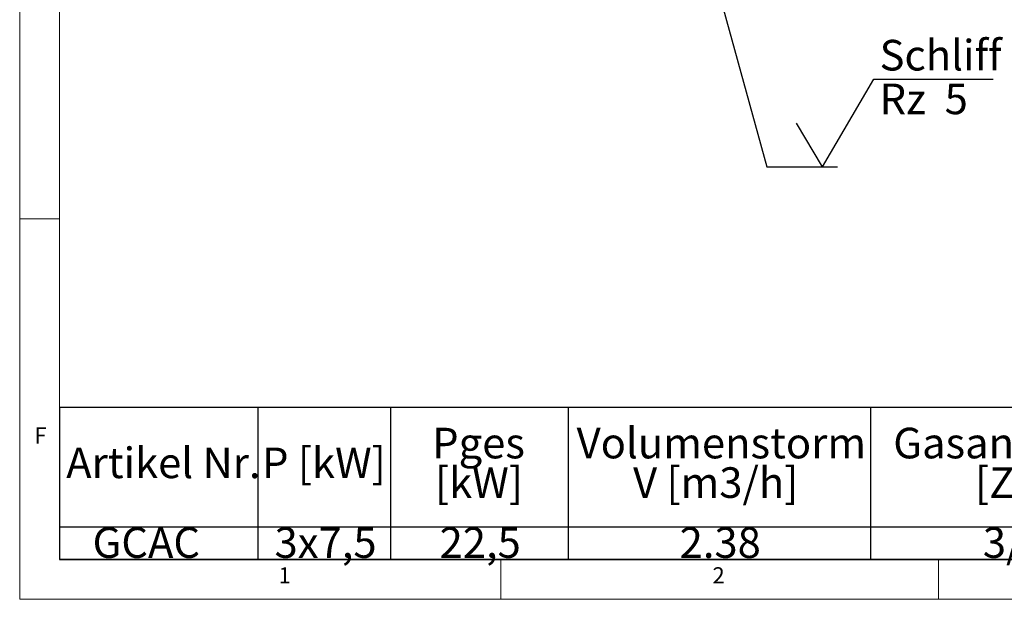
# Model space of a CAD drawing. Units: millimetres. Extents: x 5 to 415, y -14 to 292.
# Drawn here: x 5 to 118, y 5 to 71 of the extents above; entities that cross this region are included whole.
import ezdxf

# ---------------------------------------------------------------- set-up
doc = ezdxf.new("R2010")
doc.units = ezdxf.units.MM
doc.layers.add('BEMAßUNG', color=96, linetype='Continuous')
doc.styles.add('SLDTEXTSTYLE0', font='TXT', dxfattribs={"width": 0.75})
doc.styles.add('SLDTEXTSTYLE2', font='TXT', dxfattribs={"width": 0.65})
doc.dimstyles.new('SLDDIMSTYLE3', dxfattribs={"dimtxt": 0.18, "dimasz": 1.016, "dimexe": 0, "dimexo": 0.0625, "dimgap": 0, "dimtad": 0, "dimtih": 1, "dimtoh": 1, "dimdec": 0, "dimrnd": 1e-09, "dimzin": 0, "dimdsep": 46, "dimtxsty": 'Standard', "dimblk1": 'DOT', "dimblk2": 'DOT', "dimsah": 1, "dimcen": 0.09, "dimadec": 0, "dimazin": 0, "dimtfac": 1.016, "dimtdec": 0, "dimtofl": 0, "dimtmove": 0, "dimatfit": 3, "dimldrblk": 'DOT', "dimfxl": 0, "dimfrac": 2, "dimtolj": 1, "dimtzin": 0, "dimarcsym": 0})

# ---------------------------------------------------------------- blocks, each defined once
blk = doc.blocks.new('SW_TABLEANNOTATION_0')
at = {"layer": 'BEMAßUNG', "color": 0}
for p, q in [((0, 0), (0, -17.36)), ((184.16, 0), (0, 0)), ((22.63, 0), (22.63, -17.36)), ((37.79, 0), (37.79, -17.36)), ((58.1, 0), (58.1, -17.36)), ((92.65, 0), (92.65, -17.36)), ((0, -13.64), (184.16, -13.64)), ((0, -17.36), (184.16, -17.36))]:
    blk.add_line(p, q, dxfattribs=at)
at = {"layer": 'BEMAßUNG', "color": 0, "char_height": 3.5, "attachment_point": 1, "style": 'SLDTEXTSTYLE0'}
for s, insert in [('Volumenstorm', (59.08, -2.31)), ('Gasanschluß', (95.26, -2.31)), ('Pges', (42.57, -2.31)), ('Artikel Nr.', (0.75, -4.57)), ('P [kW]', (23.13, -4.57)), ('[kW]', (42.89, -6.83)), ('V [m3/h]', (65.53, -6.83)), ('[Zoll]', (104.61, -6.83)), ('3/4"', (105.5, -13.69)), ('GCAC', (3.76, -13.69)), ('3x7,5', (24.56, -13.69)), ('22,5', (43.42, -13.69)), ('2.38', (70.85, -13.69))]:
    blk.add_mtext(s, dxfattribs=dict(at, insert=insert))
blk = doc.blocks.new('SW_SFSYMBOL_0')
at = {"layer": 'BEMAßUNG', "color": 0}
for p, q in [((-1.75, 0), (4.15, 10)), ((4.15, 10), (17.77, 10)), ((-1.75, 0), (-4.7, 5))]:
    blk.add_line(p, q, dxfattribs=at)
at = {"layer": 'BEMAßUNG', "color": 0, "char_height": 3.5, "attachment_point": 1}
for s, insert, style in [('Schliff', (4.79, 14.51), 'SLDTEXTSTYLE0'), ('Rz  5', (4.79, 9.51), 'SLDTEXTSTYLE2')]:
    blk.add_mtext(s, dxfattribs=dict(at, insert=insert, style=style))
blk = doc.blocks.new('_DOT')
at = {"color": 0, "linetype": 'ByBlock', "lineweight": -2}
blk.add_line((-0.5, 0), (-1, 0), dxfattribs=at)
at = {"color": 0, "linetype": 'ByBlock', "const_width": 0.5}
blk.add_lwpolyline([(-0.25, 0, 1), (0.25, 0, 1)], format="xyb", close=True, dxfattribs=at)

msp = doc.modelspace()

# ---------------------------------------------------------------- linework, layer by layer
at = {"color": 7, "linetype": 'Continuous', "lineweight": 0}
for p, q in [((5, 292), (5, 5)), ((9.5668, 286.5873), (9.5668, 9.5873)), ((9.5668, 48.5), (5, 48.5)), ((9.5668, 9.5873), (273.4456, 9.5873)), ((60, 5), (60, 9.5873)), ((110, 9.5873), (110, 5)), ((5, 5), (415, 5))]:
    msp.add_line(p, q, dxfattribs=at)

# ---------------------------------------------------------------- block references
at = {"layer": 'BEMAßUNG'}
for name, p in [('SW_SFSYMBOL_0', (98.4744, 54.4604)), ('SW_TABLEANNOTATION_0', (9.5668, 26.9273))]:
    msp.add_blockref(name, p, dxfattribs=at)

# ---------------------------------------------------------------- texts
at = {"color": 7, "linetype": 'Continuous', "lineweight": 0, "char_height": 1.8521, "attachment_point": 1, "style": 'SLDTEXTSTYLE0'}
for s, insert in [('F', (6.6667, 24.668)), ('F', (6.6667, 24.668)), ('1', (34.5833, 8.668)), ('1', (34.5833, 8.668)), ('2', (84.1667, 8.668)), ('2', (84.1667, 8.668))]:
    msp.add_mtext(s, dxfattribs=dict(at, insert=insert))

# ---------------------------------------------------------------- leaders
at = {"layer": 'BEMAßUNG'}
msp.add_leader([(84.6187, 75.4359), (90.3744, 54.4604), (98.4744, 54.4604)], dimstyle='SLDDIMSTYLE3', dxfattribs=at)

doc.saveas('drawing.dxf')
